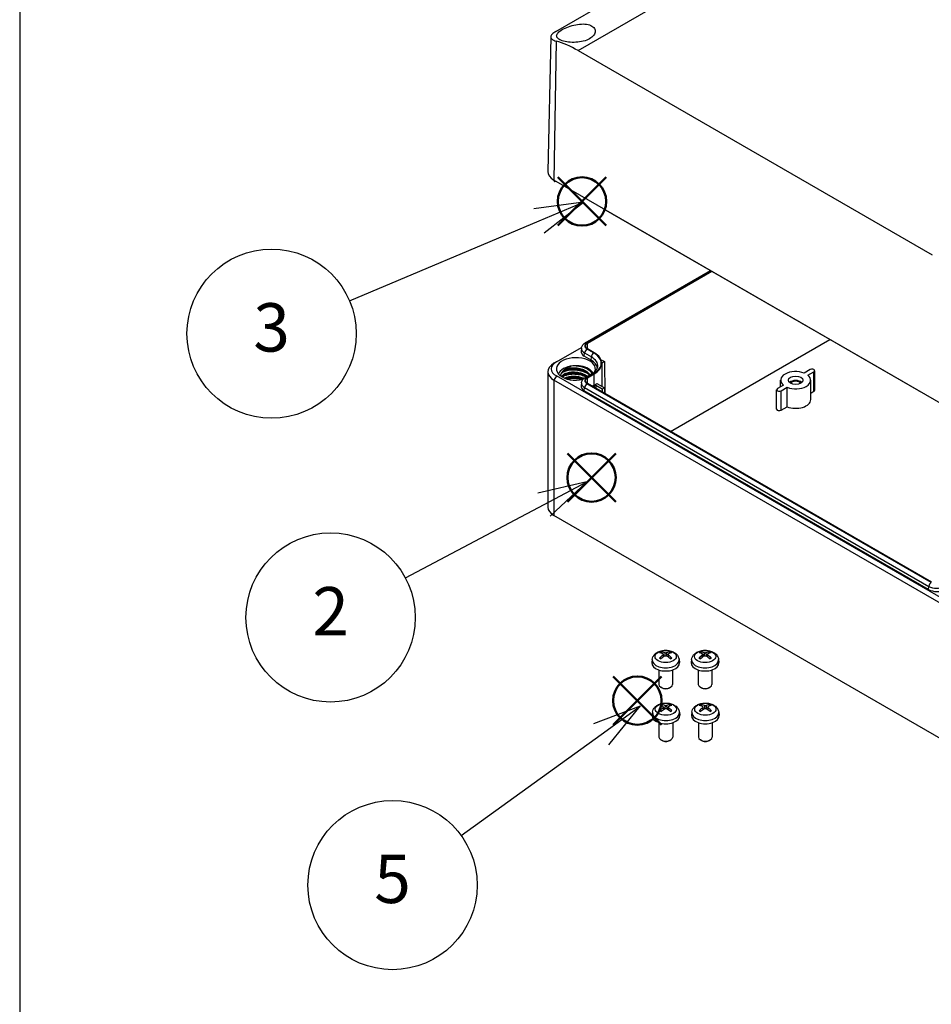
# Model space of a CAD drawing. Units: millimetres. Extents: x 0 to 3234, y 0 to 1120.
# Drawn here: x 0 to 264, y 655 to 940 of the extents above; entities that cross this region are included whole.
import ezdxf

# ---------------------------------------------------------------- set-up
doc = ezdxf.new("R2010")
doc.units = ezdxf.units.MM
doc.header["$LTSCALE"] = 3
doc.layers.add('AM_12', color=7, linetype='Continuous', lineweight=50, plot=False)
doc.layers.add('AM_5', color=3, linetype='Continuous', lineweight=25)
doc.layers.add('TK1', color=7, linetype='Continuous', lineweight=25)
doc.styles.add('ACISOTS', font='isocp.shx', dxfattribs={"height": 1, "bigfont": 'extfont.shx'})

# ---------------------------------------------------------------- blocks, each defined once
blk = doc.blocks.new('TK-A3')
blk.add_lwpolyline([(0, 0), (403, 0), (403, 280), (0, 280)], close=True)
blk = doc.blocks.new('*S79')
at = {"layer": 'AM_12', "color": 4}
for p, q in [((158.6, 800.45), (172.6, 814.45)), ((158.6, 814.45), (172.6, 800.45))]:
    blk.add_line(p, q, dxfattribs=at)
blk.add_circle((165.6, 807.45), 7, dxfattribs=at)
blk = doc.blocks.new('*S80')
at = {"layer": 'AM_12', "color": 4}
for p, q in [((155.83, 880.44), (169.83, 894.44)), ((155.83, 894.44), (169.83, 880.44))]:
    blk.add_line(p, q, dxfattribs=at)
blk.add_circle((162.83, 887.44), 7, dxfattribs=at)
blk = doc.blocks.new('*S82')
at = {"layer": 'AM_12', "color": 4}
for p, q in [((171.85, 735.85), (185.85, 749.85)), ((171.85, 749.85), (185.85, 735.85))]:
    blk.add_line(p, q, dxfattribs=at)
blk.add_circle((178.85, 742.85), 7, dxfattribs=at)
blk = doc.blocks.new('*S85')
at = {"layer": 'AM_5', "color": 3, "linetype": 'Continuous'}
for p, q in [((163.28, 887.24), (148.92, 885.26)), ((150.38, 881.8), (163.28, 887.24)), ((151.84, 878.34), (163.28, 887.24))]:
    blk.add_line(p, q, dxfattribs=at)
at = {"layer": 'AM_5', "color": 3}
blk.add_line((95.51, 858.66), (150.38, 881.8), dxfattribs=at)
blk.add_circle((72.94, 849.14), 24.5, dxfattribs=at)
at = {"layer": 'AM_5', "color": 7, "insert": (72.94, 849.14), "char_height": 14, "attachment_point": 5, "style": 'ACISOTS'}
blk.add_mtext('3', dxfattribs=at)
blk = doc.blocks.new('*S86')
at = {"layer": 'AM_5', "color": 3, "linetype": 'Continuous'}
for p, q in [((164.2, 806.18), (150.07, 802.95)), ((151.83, 799.63), (164.2, 806.18)), ((153.58, 796.32), (164.2, 806.18))]:
    blk.add_line(p, q, dxfattribs=at)
at = {"layer": 'AM_5', "color": 3}
blk.add_line((111.69, 778.39), (151.83, 799.63), dxfattribs=at)
blk.add_circle((90.03, 766.93), 24.5, dxfattribs=at)
at = {"layer": 'AM_5', "color": 7, "insert": (90.03, 766.93), "char_height": 14, "attachment_point": 5, "style": 'ACISOTS'}
blk.add_mtext('2', dxfattribs=at)
blk = doc.blocks.new('*S87')
at = {"layer": 'AM_5', "color": 3, "linetype": 'Continuous'}
for p, q in [((179.71, 741.25), (166.17, 736.09)), ((168.37, 733.05), (179.71, 741.25)), ((170.56, 730.01), (179.71, 741.25))]:
    blk.add_line(p, q, dxfattribs=at)
at = {"layer": 'AM_5', "color": 3}
blk.add_line((127.83, 703.75), (168.37, 733.05), dxfattribs=at)
blk.add_circle((107.97, 689.4), 24.5, dxfattribs=at)
at = {"layer": 'AM_5', "color": 7, "insert": (107.97, 689.4), "char_height": 14, "attachment_point": 5, "style": 'ACISOTS'}
blk.add_mtext('5', dxfattribs=at)

msp = doc.modelspace()

# ---------------------------------------------------------------- linework, layer by layer
at = {"layer": 'TK1'}
for p, q in [((155.283, 936.711), (270.542, 1003.255)), ((161.682, 931.136), (284.191, 1001.866)), ((153.777, 935.105), (152.944, 896.121)), ((155.304, 933.894), (154.701, 893.629)), ((161.682, 931.136), (264.212, 871.94)), ((269.959, 827.084), (154.701, 893.629)), ((154.868, 893.532), (154.869, 893.15)), ((155.354, 893.252), (154.869, 893.15)), ((260.388, 832.581), (169.171, 885.245)), ((163.776, 846.509), (200.02, 867.434)), ((164.276, 846.459), (200.313, 867.265)), ((164.376, 846.401), (200.413, 867.208)), ((188.418, 820.831), (234.579, 847.482)), ((155.408, 840.965), (162.693, 845.171)), ((162.654, 844.945), (162.559, 844.061)), ((166.256, 843.553), (164.276, 844.697)), ((164.388, 844.747), (164.376, 846.401)), ((166.356, 843.611), (164.376, 844.754)), ((163.504, 842.618), (163.572, 843.545)), ((165.484, 841.475), (163.504, 842.618)), ((163.572, 843.545), (165.552, 842.401)), ((165.484, 841.475), (165.552, 842.401)), ((168.414, 841.37), (168.631, 841.495)), ((168.631, 841.495), (169.338, 841.087)), ((155.408, 840.965), (154.701, 840.556)), ((169.338, 841.087), (168.546, 840.63)), ((168.547, 840.583), (168.619, 833.909)), ((169.338, 841.087), (169.479, 831.765)), ((228.947, 838.719), (227.204, 837.713)), ((152.944, 838.107), (152.944, 798.915)), ((155.408, 836.882), (154.701, 835.657)), ((269.959, 769.113), (154.701, 835.657)), ((154.701, 835.657), (154.701, 796.466)), ((270.666, 770.338), (155.408, 836.882)), ((163.776, 836.466), (165.756, 837.609)), ((164.276, 836.416), (166.256, 837.559)), ((164.376, 836.359), (166.356, 837.502)), ((164.388, 834.704), (164.376, 836.359)), ((166.381, 834.221), (166.356, 837.502)), ((220.354, 833.758), (220.354, 835.657)), ((228.265, 837.1), (230.008, 838.107)), ((229.054, 830.024), (229.054, 835.657)), ((230.008, 832.473), (230.008, 838.107)), ((230.227, 832.779), (230.227, 838.413)), ((162.654, 834.902), (162.559, 834.018)), ((163.504, 832.575), (163.572, 833.502)), ((163.572, 833.502), (263.274, 775.939)), ((263.978, 777.091), (164.276, 834.654)), ((264.078, 777.148), (164.376, 834.711)), ((166.381, 834.221), (165.802, 833.888)), ((166.863, 834.106), (166.144, 833.691)), ((166.863, 834.106), (166.857, 833.279)), ((168.631, 833.085), (166.863, 834.106)), ((167.161, 834.751), (169.338, 833.494)), ((169.338, 833.494), (168.631, 833.085)), ((168.631, 833.085), (168.631, 832.255)), ((169.338, 833.494), (169.363, 831.832)), ((219.182, 827.268), (219.182, 832.902)), ((221.144, 834.214), (219.401, 833.208)), ((220.462, 832.596), (222.205, 833.602)), ((222.205, 827.968), (222.205, 833.602)), ((263.206, 775.012), (163.504, 832.575)), ((220.462, 826.962), (220.462, 832.596)), ((229.054, 831.923), (230.008, 832.473)), ((220.462, 826.962), (222.205, 827.968)), ((269.959, 729.921), (154.701, 796.466)), ((263.206, 775.012), (263.274, 775.939)), ((185.899, 756.539), (185.808, 756.851)), ((186.289, 756.099), (186.339, 755.444)), ((186.372, 756.25), (186.45, 755.525)), ((186.837, 756.673), (186.773, 755.742)), ((187.282, 756.673), (187.346, 755.742)), ((187.747, 756.25), (187.669, 755.525)), ((187.831, 756.099), (187.781, 755.444)), ((188.312, 756.851), (188.22, 756.539)), ((197.313, 756.539), (197.221, 756.851)), ((197.702, 756.099), (197.752, 755.444)), ((197.786, 756.25), (197.864, 755.525)), ((198.251, 756.673), (198.187, 755.742)), ((198.696, 756.673), (198.76, 755.742)), ((199.161, 756.25), (199.083, 755.525)), ((199.245, 756.099), (199.195, 755.444)), ((199.725, 756.851), (199.634, 756.539)), ((183.16, 754.741), (183.068, 753.88)), ((190.96, 754.741), (191.052, 753.88)), ((194.574, 754.741), (194.481, 753.88)), ((202.373, 754.741), (202.466, 753.88)), ((185.06, 751.737), (185.06, 747.556)), ((189.06, 751.737), (189.06, 747.556)), ((196.473, 751.737), (196.473, 747.556)), ((200.473, 751.737), (200.473, 747.556)), ((185.949, 746.564), (185.645, 746.739)), ((188.171, 746.564), (188.474, 746.739)), ((197.363, 746.564), (197.059, 746.739)), ((199.584, 746.564), (199.888, 746.739)), ((185.959, 741.26), (185.867, 741.572)), ((188.371, 741.572), (188.28, 741.26)), ((197.384, 741.26), (197.292, 741.572)), ((199.796, 741.572), (199.705, 741.26)), ((183.219, 739.462), (183.127, 738.601)), ((186.348, 740.82), (186.398, 740.165)), ((186.432, 740.971), (186.51, 740.245)), ((186.897, 741.394), (186.833, 740.463)), ((187.342, 741.394), (187.406, 740.463)), ((187.807, 740.971), (187.729, 740.245)), ((187.891, 740.82), (187.841, 740.165)), ((191.019, 739.462), (191.112, 738.601)), ((194.644, 739.462), (194.552, 738.601)), ((197.773, 740.82), (197.823, 740.165)), ((197.857, 740.971), (197.935, 740.245)), ((198.322, 741.394), (198.258, 740.463)), ((198.767, 741.394), (198.831, 740.463)), ((199.232, 740.971), (199.154, 740.245)), ((199.316, 740.82), (199.266, 740.165)), ((202.444, 739.462), (202.537, 738.601)), ((185.119, 736.458), (185.119, 732.277)), ((189.119, 736.458), (189.119, 732.277)), ((196.544, 736.458), (196.544, 732.277)), ((200.544, 736.458), (200.544, 732.277)), ((186.009, 731.285), (185.705, 731.46)), ((188.23, 731.285), (188.534, 731.46)), ((197.433, 731.285), (197.13, 731.46)), ((199.655, 731.285), (199.959, 731.46))]:
    msp.add_line(p, q, dxfattribs=at)
for centre, major_axis, ratio, start_param, end_param in [((161.225, 900.662), (18.006, -32.326), 0.5873369, 2.3652311, 2.6109393), ((158.944, 896.078), (-6, 0), 0.5773503, 6.2708424, 7.0685835), ((161.065, 894.445), (-6.59, 0), 0.5773503, 0.2017158, 0.3474767), ((169.146, 886.863), (1.027, -1.717), 0.5667952, 5.2982812, 5.4890489), ((165.802, 844.832), (-3.155, 0), 0.5773503, 6.221282, 7.0685835), ((164.276, 843.88), (-0.5, -0.866), 0.5773503, 3.9269908, 5.4105207), ((165.802, 845.578), (-2.017, 0), 0.5773503, 5.4977871, 7.0685835), ((165.802, 845.578), (-2.159, 0), 0.5773503, 5.4977871, 7.0685835), ((164.276, 845.643), (-0.5, 0.866), 0.5773503, 5.4977871, 6.2831853), ((161.065, 838.923), (-5.65, 0), 0.5773503, 2.9149508, 8.2163807), ((165.802, 843.945), (-3.25, 0), 0.5773503, 6.221282, 7.0685835), ((161.065, 838.923), (6.25, 0), 0.5773503, 0.0716128, 0.7853982), ((166.256, 842.737), (-0.5, -0.866), 0.5773503, 3.9269908, 5.4105207), ((161.065, 839.811), (6.345, 0), 0.5773503, 6.221282, 7.0685835), ((161.065, 840.556), (7.341, 0), 0.5773503, 5.4977871, 7.0685835), ((161.065, 840.556), (7.483, 0), 0.5773503, 5.4977871, 7.0685835), ((158.944, 838.107), (-6, 0), 0.5773503, 5.4977871, 7.0685835), ((158.944, 838.923), (-5, 0), 0.5773503, 5.4977871, 7.0685835), ((161.065, 836.882), (-5.15, 0), 0.5773503, 4.8920155, 6.0869592), ((161.065, 836.882), (5.15, 0), 0.5773503, 0.7859075, 1.7503675), ((161.065, 836.882), (5.15, 0), 0.5773503, 0.2966927, 0.7859075), ((229.477, 838.413), (0.75, 0), 0.5773503, 5.4977871, 8.6393798), ((165.802, 835.535), (-2.159, 0), 0.5773503, 5.4977871, 7.0685835), ((165.802, 835.535), (-2.017, 0), 0.5773503, 5.4977871, 7.0685835), ((164.276, 835.6), (-0.5, 0.866), 0.5773503, 5.4977871, 6.2831853), ((166.256, 836.743), (-0.5, 0.866), 0.5773503, 5.4977871, 6.2831853), ((224.704, 835.657), (-4.35, 0), 0.5773503, 4.1002705, 6.8953038), ((224.704, 835.657), (4.35, 0), 0.5773503, 4.1002705, 6.8953038), ((165.802, 833.902), (-3.25, 0), 0.5773503, 6.221282, 7.0685835), ((165.802, 834.79), (-3.155, 0), 0.5773503, 6.221282, 7.0685835), ((164.276, 833.837), (0.5, 0.866), 0.5773503, 0.7853982, 2.268928), ((161.065, 837.29), (-7.517, 0), 0.5773503, 2.3561945, 2.5165088), ((219.932, 832.902), (-0.75, 0), 0.5773503, 5.4977871, 8.6393798), ((224.704, 834.351), (-2.1, 0), 0.5773503, 3.710543, 5.714235), ((224.704, 834.351), (-1.7, 0), 0.5773503, 3.6285491, 5.7962288), ((224.704, 830.024), (4.35, 0), 0.5773503, 4.1002705, 6.2831853), ((229.477, 832.779), (0.75, 0), 0.5773503, 5.4977871, 6.2831853), ((260.363, 834.199), (1.027, -1.717), 0.5667952, 5.4890489, 5.6798166), ((219.932, 827.268), (-0.75, 0), 0.5773503, 0, 2.3561945), ((158.944, 798.915), (-6, 0), 0.5773503, 0, 0.7853982), ((263.978, 776.274), (-0.5, -0.866), 0.5773503, 3.9269908, 5.4105207), ((265.505, 777.227), (3.155, 0), 0.5773503, 3.9269908, 5.4977871), ((265.505, 776.339), (-3.25, 0), 0.5773503, 0.7853982, 2.3561945), ((187.06, 755.947), (-2.227, 0), 0.5773503, 5.3714845, 5.6240898), ((187.164, 751.025), (3.413, -5.53), 0.4946241, 2.4477608, 2.6867451), ((187.164, 750.917), (-2.541, -5.981), 0.5952629, 3.9628231, 4.2018074), ((187.06, 755.897), (2.073, 0), 0.5773503, 2.2191701, 2.4253628), ((186.966, 750.911), (-3.057, 5.734), 0.654173, 5.6260122, 5.8649965), ((187.154, 750.911), (-3.057, -5.734), 0.654173, 3.5597815, 3.7987657), ((186.956, 751.025), (3.413, 5.53), 0.4946241, 0.4548476, 0.6938319), ((186.956, 750.917), (-2.541, 5.981), 0.5952629, 5.2229706, 5.4619549), ((187.06, 755.897), (2.073, 0), 0.5773503, 0.7162298, 0.9224226), ((187.06, 755.947), (-2.227, 0), 0.5773503, 3.8006881, 4.0532935), ((198.473, 755.947), (-2.227, 0), 0.5773503, 5.3714845, 5.6240898), ((198.577, 751.025), (3.413, -5.53), 0.4946241, 2.4477608, 2.6867451), ((198.577, 750.917), (-2.541, -5.981), 0.5952629, 3.9628231, 4.2018074), ((198.473, 755.897), (2.073, 0), 0.5773503, 2.2191701, 2.4253628), ((198.38, 750.911), (-3.057, 5.734), 0.654173, 5.6260122, 5.8649965), ((198.567, 750.911), (-3.057, -5.734), 0.654173, 3.5597815, 3.7987657), ((198.37, 751.025), (3.413, 5.53), 0.4946241, 0.4548476, 0.6938319), ((198.37, 750.917), (-2.541, 5.981), 0.5952629, 5.2229706, 5.4619549), ((198.473, 755.897), (2.073, 0), 0.5773503, 0.7162298, 0.9224226), ((198.473, 755.947), (-2.227, 0), 0.5773503, 3.8006881, 4.0532935), ((187.06, 753.737), (4, 0), 0.5773503, 3.0796893, 6.3450887), ((187.06, 754.602), (-3.907, 0), 0.5773503, 6.221282, 9.4866813), ((187.06, 755.947), (2.227, 0), 0.5773503, 3.8006881, 4.0532935), ((186.966, 751.031), (3.887, 5.208), 0.5535342, 0.9593188, 1.1983031), ((187.154, 751.031), (3.887, -5.208), 0.5535342, 1.9432896, 2.1822739), ((187.06, 755.947), (2.227, 0), 0.5773503, 5.3714845, 5.6240898), ((198.473, 753.737), (4, 0), 0.5773503, 3.0796893, 6.3450887), ((198.473, 754.602), (-3.907, 0), 0.5773503, 6.221282, 9.4866813), ((198.473, 755.947), (2.227, 0), 0.5773503, 3.8006881, 4.0532935), ((198.38, 751.031), (3.887, 5.208), 0.5535342, 0.9593188, 1.1983031), ((198.567, 751.031), (3.887, -5.208), 0.5535342, 1.9432896, 2.1822739), ((198.473, 755.947), (2.227, 0), 0.5773503, 5.3714845, 5.6240898), ((187.06, 747.556), (2, 0), 0.5773503, 3.1415927, 6.2831853), ((198.473, 747.556), (2, 0), 0.5773503, 3.1415927, 6.2831853), ((187.06, 747.205), (1.571, 0), 0.5773503, 3.926758, 5.4980199), ((198.473, 747.205), (1.571, 0), 0.5773503, 3.926758, 5.4980199), ((187.119, 740.668), (-2.227, 0), 0.5773503, 5.3714845, 5.6240898), ((187.119, 740.618), (2.073, 0), 0.5773503, 2.2191701, 2.4253628), ((187.026, 735.632), (-3.057, 5.734), 0.654173, 5.6260122, 5.8649965), ((187.213, 735.632), (-3.057, -5.734), 0.654173, 3.5597815, 3.7987657), ((187.119, 740.618), (2.073, 0), 0.5773503, 0.7162298, 0.9224226), ((187.119, 740.668), (-2.227, 0), 0.5773503, 3.8006881, 4.0532935), ((198.544, 740.668), (-2.227, 0), 0.5773503, 5.3714845, 5.6240898), ((198.544, 740.618), (2.073, 0), 0.5773503, 2.2191701, 2.4253628), ((198.451, 735.632), (-3.057, 5.734), 0.654173, 5.6260122, 5.8649965), ((198.638, 735.632), (-3.057, -5.734), 0.654173, 3.5597815, 3.7987657), ((198.544, 740.618), (2.073, 0), 0.5773503, 0.7162298, 0.9224226), ((198.544, 740.668), (-2.227, 0), 0.5773503, 3.8006881, 4.0532935), ((187.119, 739.322), (-3.907, 0), 0.5773503, 6.221282, 9.4866813), ((187.223, 735.746), (3.413, -5.53), 0.4946241, 2.4477608, 2.6867451), ((187.223, 735.638), (-2.541, -5.981), 0.5952629, 3.9628231, 4.2018074), ((187.119, 740.668), (2.227, 0), 0.5773503, 3.8006881, 4.0532935), ((187.026, 735.752), (3.887, 5.208), 0.5535342, 0.9593188, 1.1983031), ((187.213, 735.752), (3.887, -5.208), 0.5535342, 1.9432896, 2.1822739), ((187.016, 735.746), (3.413, 5.53), 0.4946241, 0.4548476, 0.6938319), ((187.016, 735.638), (-2.541, 5.981), 0.5952629, 5.2229706, 5.4619549), ((187.119, 740.668), (2.227, 0), 0.5773503, 5.3714845, 5.6240898), ((198.544, 739.322), (-3.907, 0), 0.5773503, 6.221282, 9.4866813), ((198.648, 735.746), (3.413, -5.53), 0.4946241, 2.4477608, 2.6867451), ((198.648, 735.638), (-2.541, -5.981), 0.5952629, 3.9628231, 4.2018074), ((198.544, 740.668), (2.227, 0), 0.5773503, 3.8006881, 4.0532935), ((198.451, 735.752), (3.887, 5.208), 0.5535342, 0.9593188, 1.1983031), ((198.638, 735.752), (3.887, -5.208), 0.5535342, 1.9432896, 2.1822739), ((198.441, 735.746), (3.413, 5.53), 0.4946241, 0.4548476, 0.6938319), ((198.441, 735.638), (-2.541, 5.981), 0.5952629, 5.2229706, 5.4619549), ((198.544, 740.668), (2.227, 0), 0.5773503, 5.3714845, 5.6240898), ((187.119, 738.458), (4, 0), 0.5773503, 3.0796893, 6.3450887), ((198.544, 738.458), (4, 0), 0.5773503, 3.0796893, 6.3450887), ((187.119, 732.277), (2, 0), 0.5773503, 3.1415927, 6.2831853), ((187.119, 731.926), (1.571, 0), 0.5773503, 3.926758, 5.4980199), ((198.544, 732.277), (2, 0), 0.5773503, 3.1415927, 6.2831853), ((198.544, 731.926), (1.571, 0), 0.5773503, 3.926758, 5.4980199)]:
    msp.add_ellipse(centre, major_axis=major_axis, ratio=ratio, start_param=start_param, end_param=end_param, dxfattribs=at)
for centre, major_axis in [((224.704, 835.657), (2.1, 0)), ((187.06, 755.639), (3.069, 0)), ((198.473, 755.639), (3.069, 0)), ((187.119, 740.36), (3.069, 0)), ((198.544, 740.36), (3.069, 0))]:
    msp.add_ellipse(centre, major_axis=major_axis, ratio=0.5773503, dxfattribs=at)
for points, knots in [([(157.12, 937.23), (157.616, 937.517), (158.243, 937.808), (159.605, 938.303), (160.34, 938.505), (161.734, 938.773), (162.488, 938.852), (163.878, 938.831), (164.515, 938.729), (165.513, 938.393), (165.945, 938.14), (166.521, 937.508), (166.664, 937.132), (166.663, 936.396), (166.523, 935.988), (165.952, 935.222), (165.521, 934.864), (165.024, 934.577)], [-1.7061996, -1.7061996, -1.7061996, -1.7061996, -1.4954826, -1.4954826, -1.2847655, -1.2847655, -1.0664419, -1.0664419, -0.8481183, -0.8481183, -0.6348858, -0.6348858, -0.4216534, -0.4216534, -0.2108267, -0.2108267, 0, 0, 0, 0]), ([(155.283, 936.711), (154.823, 936.445), (154.428, 936.155), (153.907, 935.599), (153.781, 935.332), (153.774, 934.858), (153.903, 934.621), (154.434, 934.206), (154.836, 934.027), (155.304, 933.894)], [0, 0, 0, 0, 0.19524443, 0.19524443, 0.39048887, 0.39048887, 0.59440789, 0.59440789, 0.79832691, 0.79832691, 0.79832691, 0.79832691]), ([(165.024, 934.577), (164.527, 934.29), (163.898, 934.036), (162.52, 933.677), (161.771, 933.571), (160.361, 933.493), (159.607, 933.517), (158.227, 933.683), (157.601, 933.825), (156.607, 934.163), (156.176, 934.384), (155.61, 934.881), (155.474, 935.159), (155.487, 935.704), (155.628, 936.007), (156.195, 936.626), (156.623, 936.943), (157.12, 937.23)], [-3.4123993, -3.4123993, -3.4123993, -3.4123993, -3.2015726, -3.2015726, -2.9907459, -2.9907459, -2.7775135, -2.7775135, -2.564281, -2.564281, -2.3459574, -2.3459574, -2.1276338, -2.1276338, -1.9169167, -1.9169167, -1.7061996, -1.7061996, -1.7061996, -1.7061996]), ([(162.654, 844.945), (162.669, 845.088), (162.702, 845.227), (162.797, 845.489), (162.859, 845.613), (163.003, 845.84), (163.085, 845.943), (163.263, 846.133), (163.359, 846.219), (163.56, 846.375), (163.666, 846.445), (163.776, 846.509)], [2.41809785, 2.41809785, 2.41809785, 2.41809785, 2.56279681, 2.56279681, 2.70749577, 2.70749577, 2.85219473, 2.85219473, 2.99689369, 2.99689369, 3.14159265, 3.14159265, 3.14159265, 3.14159265]), ([(164.971, 837.156), (164.812, 837.347), (164.619, 837.53), (164.088, 837.938), (163.714, 838.153), (162.901, 838.501), (162.455, 838.64), (161.53, 838.834), (161.04, 838.889), (160.093, 838.91), (159.624, 838.877), (158.762, 838.733), (158.358, 838.619), (157.666, 838.335), (157.37, 838.159), (156.919, 837.775), (156.762, 837.563), (156.682, 837.355)], [6.0117418, 6.0117418, 6.0117418, 6.0117418, 6.1122137, 6.1122137, 6.2548746, 6.2548746, 6.3959078, 6.3959078, 6.5401821, 6.5401821, 6.683212, 6.683212, 6.8265543, 6.8265543, 6.9699454, 6.9699454, 7.1178378, 7.1178378, 7.1178378, 7.1178378]), ([(164.707, 837.386), (164.421, 837.581), (164.102, 837.756), (163.606, 837.975), (163.451, 838.037), (163.006, 838.197), (162.709, 838.286), (162.078, 838.434), (161.744, 838.492), (161.137, 838.562), (160.865, 838.58), (160.319, 838.592), (160.046, 838.585), (159.619, 838.554), (159.462, 838.538), (159.053, 838.485), (158.806, 838.442), (158.248, 838.313), (157.946, 838.219), (157.471, 838.026), (157.286, 837.936), (157.031, 837.79), (156.951, 837.74), (156.875, 837.688)], [0.00015789, 0.00015789, 0.00015789, 0.00015789, 0.1219807, 0.1219807, 0.17536313, 0.17536313, 0.27062946, 0.27062946, 0.37221734, 0.37221734, 0.45401535, 0.45401535, 0.53734256, 0.53734256, 0.58692679, 0.58692679, 0.66840639, 0.66840639, 0.77931619, 0.77931619, 0.85899135, 0.85899135, 0.89857355, 0.89857355, 0.89857355, 0.89857355]), ([(160.145, 839.808), (159.5, 839.677), (158.988, 839.487), (158.145, 839.078), (157.766, 838.81), (157.487, 838.504)], [-0.32989124, -0.32989124, -0.32989124, -0.32989124, -0.17948151, -0.17948151, -0.00005305, -0.00005305, -0.00005305, -0.00005305]), ([(165.146, 837.257), (165.123, 837.288), (165.099, 837.319), (165.075, 837.35), (164.872, 837.606), (164.615, 837.844), (164.314, 838.058), (164.296, 838.071), (164.278, 838.084), (164.259, 838.097), (163.972, 838.295), (163.646, 838.471), (163.294, 838.62), (162.988, 838.749), (162.663, 838.858), (162.326, 838.944), (162.25, 838.963), (162.173, 838.982), (162.095, 838.999), (161.677, 839.092), (161.244, 839.151), (160.815, 839.174), (160.57, 839.187), (160.327, 839.189), (160.088, 839.179), (159.907, 839.172), (159.729, 839.159), (159.555, 839.139), (159.149, 839.094), (158.764, 839.015), (158.415, 838.907), (158.301, 838.872), (158.191, 838.834), (158.086, 838.793), (157.866, 838.708), (157.666, 838.612), (157.487, 838.505)], [0.86813401, 0.86813401, 0.86813401, 0.86813401, 0.87037037, 0.87037037, 0.87037037, 0.88888889, 0.88888889, 0.88888889, 0.89000007, 0.89000007, 0.89000007, 0.90740741, 0.90740741, 0.90740741, 0.92249974, 0.92249974, 0.92249974, 0.92592593, 0.92592593, 0.92592593, 0.94444444, 0.94444444, 0.94444444, 0.95499996, 0.95499996, 0.95499996, 0.96296296, 0.96296296, 0.96296296, 0.98148148, 0.98148148, 0.98148148, 0.98750046, 0.98750046, 0.98750046, 0.99999596, 0.99999596, 0.99999596, 0.99999596]), ([(165.552, 837.859), (165.494, 837.928), (165.432, 837.996), (165.093, 838.339), (164.762, 838.591), (164.131, 838.961), (163.861, 839.093), (163.161, 839.38), (162.717, 839.515), (161.919, 839.686), (161.576, 839.739), (160.867, 839.806), (160.503, 839.818), (160.145, 839.808)], [1.48628758, 1.48628758, 1.48628758, 1.48628758, 1.52231256, 1.52231256, 1.67176483, 1.67176483, 1.77057005, 1.77057005, 1.91343529, 1.91343529, 2.01755334, 2.01755334, 2.12714337, 2.12714337, 2.12714337, 2.12714337]), ([(165.629, 837.535), (165.609, 837.696), (165.562, 837.859), (165.33, 838.368), (165.059, 838.694), (164.7, 838.984)], [-0.27388237, -0.27388237, -0.27388237, -0.27388237, -0.18490409, -0.18490409, 0, 0, 0, 0]), ([(165.756, 837.609), (165.97, 837.732), (166.165, 837.863), (166.511, 838.131), (166.663, 838.269), (166.921, 838.544), (167.028, 838.682), (167.199, 838.952), (167.264, 839.084), (167.356, 839.339), (167.385, 839.463), (167.398, 839.584)], [0, 0, 0, 0, 0.14469896, 0.14469896, 0.28939792, 0.28939792, 0.43409688, 0.43409688, 0.57879585, 0.57879585, 0.72349481, 0.72349481, 0.72349481, 0.72349481]), ([(157.486, 838.505), (157.337, 838.341), (157.036, 838.056), (156.663, 837.358), (156.602, 837.127), (156.566, 836.95)], [-0.19458963, -0.19458963, -0.19458963, -0.19458963, -0.09572506, -0.09572506, -0.03189703, -0.03189703, -0.03189703, -0.03189703]), ([(164.358, 836.802), (164.308, 836.839), (164.257, 836.875), (164.204, 836.91), (163.894, 837.117), (163.542, 837.299), (163.161, 837.449), (163.127, 837.463), (163.093, 837.476), (163.058, 837.489), (162.707, 837.622), (162.334, 837.728), (161.951, 837.806), (161.53, 837.891), (161.098, 837.941), (160.67, 837.956), (160.292, 837.969), (159.918, 837.955), (159.56, 837.915), (159.513, 837.91), (159.467, 837.904), (159.421, 837.898), (159.021, 837.846), (158.644, 837.761), (158.303, 837.647), (157.962, 837.534), (157.658, 837.392), (157.403, 837.229), (157.23, 837.118), (157.079, 836.998), (156.954, 836.87), (156.916, 836.832), (156.88, 836.793), (156.847, 836.753)], [0.60070766, 0.60070766, 0.60070766, 0.60070766, 0.60465116, 0.60465116, 0.60465116, 0.62790698, 0.62790698, 0.62790698, 0.63000024, 0.63000024, 0.63000024, 0.65116279, 0.65116279, 0.65116279, 0.6744186, 0.6744186, 0.6744186, 0.69499968, 0.69499968, 0.69499968, 0.69767442, 0.69767442, 0.69767442, 0.72093023, 0.72093023, 0.72093023, 0.74418605, 0.74418605, 0.74418605, 0.75999941, 0.75999941, 0.75999941, 0.76480606, 0.76480606, 0.76480606, 0.76480606]), ([(164.125, 836.667), (164.014, 836.74), (163.897, 836.809), (163.416, 837.067), (163.009, 837.232), (162.128, 837.495), (161.638, 837.592), (160.678, 837.686), (160.197, 837.686), (159.298, 837.607), (158.868, 837.527), (158.084, 837.299), (157.726, 837.142), (157.286, 836.861), (157.149, 836.751), (157.035, 836.637)], [3.31555932, 3.31555932, 3.31555932, 3.31555932, 3.36155179, 3.36155179, 3.49813317, 3.49813317, 3.64469732, 3.64469732, 3.78780124, 3.78780124, 3.92882754, 3.92882754, 4.07652946, 4.07652946, 4.15989194, 4.15989194, 4.15989194, 4.15989194]), ([(163.976, 836.581), (163.788, 836.673), (163.591, 836.757), (162.904, 837.016), (162.386, 837.153), (161.483, 837.303), (161.109, 837.34), (160.457, 837.366), (160.179, 837.364), (159.301, 837.315), (158.726, 837.218), (157.927, 836.983), (157.665, 836.885), (157.31, 836.718), (157.2, 836.661), (157.097, 836.601)], [0.09556779, 0.09556779, 0.09556779, 0.09556779, 0.16437129, 0.16437129, 0.32741834, 0.32741834, 0.43973266, 0.43973266, 0.52416978, 0.52416978, 0.71135946, 0.71135946, 0.81334711, 0.81334711, 0.8623885, 0.8623885, 0.8623885, 0.8623885]), ([(163.336, 836.152), (163.259, 836.186), (163.18, 836.218), (163.1, 836.249), (162.716, 836.396), (162.304, 836.513), (161.881, 836.594), (161.562, 836.655), (161.236, 836.697), (160.912, 836.718), (160.806, 836.725), (160.701, 836.73), (160.597, 836.733), (160.169, 836.744), (159.748, 836.721), (159.35, 836.664), (159.147, 836.635), (158.95, 836.597), (158.76, 836.552), (158.579, 836.509), (158.405, 836.458), (158.24, 836.4), (158.102, 836.352), (157.97, 836.3), (157.846, 836.243)], [0.496146649, 0.496146649, 0.496146649, 0.496146649, 0.5, 0.5, 0.5, 0.518518519, 0.518518519, 0.518518519, 0.532499699, 0.532499699, 0.532499699, 0.537037037, 0.537037037, 0.537037037, 0.555555556, 0.555555556, 0.555555556, 0.565000104, 0.565000104, 0.565000104, 0.574074074, 0.574074074, 0.574074074, 0.58166329, 0.58166329, 0.58166329, 0.58166329]), ([(163.132, 835.949), (162.969, 836.014), (162.8, 836.072), (162.187, 836.259), (161.714, 836.355), (160.769, 836.457), (160.287, 836.465), (159.369, 836.398), (158.923, 836.319), (158.422, 836.175), (158.318, 836.142), (158.217, 836.106)], [3.44075768, 3.44075768, 3.44075768, 3.44075768, 3.49616995, 3.49616995, 3.63821165, 3.63821165, 3.78126597, 3.78126597, 3.92609414, 3.92609414, 3.96528879, 3.96528879, 3.96528879, 3.96528879]), ([(162.769, 835.813), (162.662, 835.844), (162.554, 835.872), (162.158, 835.968), (161.865, 836.022), (161.107, 836.123), (160.64, 836.147), (159.973, 836.13), (159.768, 836.117), (159.263, 836.068), (158.969, 836.024), (158.688, 835.964)], [0.23207497, 0.23207497, 0.23207497, 0.23207497, 0.26627491, 0.26627491, 0.35588568, 0.35588568, 0.49600753, 0.49600753, 0.55954336, 0.55954336, 0.65511211, 0.65511211, 0.65511211, 0.65511211]), ([(162.654, 834.902), (162.669, 835.045), (162.702, 835.184), (162.797, 835.447), (162.859, 835.57), (163.003, 835.797), (163.085, 835.901), (163.263, 836.09), (163.359, 836.176), (163.56, 836.332), (163.666, 836.402), (163.776, 836.466)], [2.41809785, 2.41809785, 2.41809785, 2.41809785, 2.56279681, 2.56279681, 2.70749577, 2.70749577, 2.85219473, 2.85219473, 2.99689369, 2.99689369, 3.14159265, 3.14159265, 3.14159265, 3.14159265]), ([(183.16, 754.741), (183.19, 755.019), (183.269, 755.287), (183.51, 755.795), (183.679, 756.029), (184.105, 756.48), (184.374, 756.677), (185.013, 757.037), (185.392, 757.178), (186.195, 757.373), (186.62, 757.422), (187.467, 757.425), (187.887, 757.379), (188.707, 757.187), (189.106, 757.04), (189.834, 756.625), (190.17, 756.361), (190.645, 755.741), (190.811, 755.426), (190.928, 754.965), (190.948, 754.854), (190.96, 754.741)], [3.9888942, 3.9888942, 3.9888942, 3.9888942, 4.193854, 4.193854, 4.4264439, 4.4264439, 4.7238013, 4.7238013, 5.0990613, 5.0990613, 5.4934861, 5.4934861, 5.8833225, 5.8833225, 6.2775903, 6.2775903, 6.6518962, 6.6518962, 6.9235585, 6.9235585, 7.0066801, 7.0066801, 7.0066801, 7.0066801]), ([(185.696, 756.964), (185.706, 756.962), (185.718, 756.958), (185.74, 756.947), (185.754, 756.937), (185.774, 756.916), (185.785, 756.901), (185.799, 756.876), (185.804, 756.863), (185.808, 756.851)], [0.014560073, 0.014560073, 0.014560073, 0.014560073, 0.018722682, 0.018722682, 0.023429831, 0.023429831, 0.028069056, 0.028069056, 0.031810233, 0.031810233, 0.031810233, 0.031810233]), ([(186.289, 756.356), (186.316, 756.342), (186.339, 756.322), (186.369, 756.278), (186.375, 756.253), (186.371, 756.204), (186.36, 756.178), (186.327, 756.133), (186.309, 756.115), (186.289, 756.099)], [0, 0, 0, 0, 0.012503907, 0.012503907, 0.025007813, 0.025007813, 0.037527799, 0.037527799, 0.046676639, 0.046676639, 0.046676639, 0.046676639]), ([(187.282, 756.673), (187.251, 756.661), (187.213, 756.65), (187.129, 756.637), (187.085, 756.634), (187.001, 756.636), (186.957, 756.641), (186.888, 756.655), (186.861, 756.664), (186.837, 756.673)], [0, 0, 0, 0, 0.012499779, 0.012499779, 0.024999557, 0.024999557, 0.037523671, 0.037523671, 0.046676606, 0.046676606, 0.046676606, 0.046676606]), ([(186.837, 755.782), (186.868, 755.802), (186.907, 755.818), (186.99, 755.839), (187.035, 755.843), (187.118, 755.84), (187.162, 755.833), (187.232, 755.81), (187.259, 755.797), (187.282, 755.782)], [0, 0, 0, 0, 0.012499779, 0.012499779, 0.024999557, 0.024999557, 0.037523671, 0.037523671, 0.046676606, 0.046676606, 0.046676606, 0.046676606]), ([(187.831, 756.099), (187.804, 756.121), (187.78, 756.146), (187.751, 756.198), (187.745, 756.224), (187.749, 756.272), (187.76, 756.296), (187.792, 756.332), (187.81, 756.345), (187.831, 756.356)], [0, 0, 0, 0, 0.012503907, 0.012503907, 0.025007813, 0.025007813, 0.037527799, 0.037527799, 0.046676639, 0.046676639, 0.046676639, 0.046676639]), ([(188.312, 756.851), (188.315, 756.863), (188.321, 756.876), (188.334, 756.901), (188.345, 756.916), (188.366, 756.937), (188.38, 756.947), (188.401, 756.958), (188.414, 756.962), (188.424, 756.964)], [0.0427285, 0.0427285, 0.0427285, 0.0427285, 0.046469677, 0.046469677, 0.051108902, 0.051108902, 0.055816051, 0.055816051, 0.05997866, 0.05997866, 0.05997866, 0.05997866]), ([(194.574, 754.741), (194.603, 755.019), (194.683, 755.287), (194.924, 755.795), (195.093, 756.029), (195.519, 756.48), (195.788, 756.677), (196.426, 757.037), (196.806, 757.178), (197.609, 757.373), (198.034, 757.422), (198.88, 757.425), (199.301, 757.379), (200.121, 757.187), (200.52, 757.04), (201.248, 756.625), (201.583, 756.361), (202.059, 755.741), (202.224, 755.426), (202.341, 754.965), (202.361, 754.854), (202.373, 754.741)], [3.9888942, 3.9888942, 3.9888942, 3.9888942, 4.193854, 4.193854, 4.4264439, 4.4264439, 4.7238013, 4.7238013, 5.0990613, 5.0990613, 5.4934861, 5.4934861, 5.8833225, 5.8833225, 6.2775903, 6.2775903, 6.6518962, 6.6518962, 6.9235585, 6.9235585, 7.0066801, 7.0066801, 7.0066801, 7.0066801]), ([(197.109, 756.964), (197.12, 756.962), (197.132, 756.958), (197.154, 756.947), (197.167, 756.937), (197.188, 756.916), (197.199, 756.901), (197.212, 756.876), (197.218, 756.863), (197.221, 756.851)], [0.014560073, 0.014560073, 0.014560073, 0.014560073, 0.018722682, 0.018722682, 0.023429831, 0.023429831, 0.028069056, 0.028069056, 0.031810233, 0.031810233, 0.031810233, 0.031810233]), ([(197.702, 756.356), (197.73, 756.342), (197.753, 756.322), (197.782, 756.278), (197.788, 756.253), (197.784, 756.204), (197.774, 756.178), (197.741, 756.133), (197.723, 756.115), (197.702, 756.099)], [0, 0, 0, 0, 0.012503907, 0.012503907, 0.025007813, 0.025007813, 0.037527799, 0.037527799, 0.046676639, 0.046676639, 0.046676639, 0.046676639]), ([(198.696, 756.673), (198.665, 756.661), (198.626, 756.65), (198.543, 756.637), (198.498, 756.634), (198.415, 756.636), (198.371, 756.641), (198.302, 756.655), (198.274, 756.664), (198.251, 756.673)], [0, 0, 0, 0, 0.012499779, 0.012499779, 0.024999557, 0.024999557, 0.037523671, 0.037523671, 0.046676606, 0.046676606, 0.046676606, 0.046676606]), ([(198.251, 755.782), (198.282, 755.802), (198.32, 755.818), (198.404, 755.839), (198.449, 755.843), (198.532, 755.84), (198.576, 755.833), (198.645, 755.81), (198.673, 755.797), (198.696, 755.782)], [0, 0, 0, 0, 0.012499779, 0.012499779, 0.024999557, 0.024999557, 0.037523671, 0.037523671, 0.046676606, 0.046676606, 0.046676606, 0.046676606]), ([(199.245, 756.099), (199.217, 756.121), (199.194, 756.146), (199.165, 756.198), (199.159, 756.224), (199.163, 756.272), (199.173, 756.296), (199.206, 756.332), (199.224, 756.345), (199.245, 756.356)], [0, 0, 0, 0, 0.012503907, 0.012503907, 0.025007813, 0.025007813, 0.037527799, 0.037527799, 0.046676639, 0.046676639, 0.046676639, 0.046676639]), ([(199.725, 756.851), (199.729, 756.863), (199.735, 756.876), (199.748, 756.901), (199.759, 756.916), (199.78, 756.937), (199.793, 756.947), (199.815, 756.958), (199.827, 756.962), (199.837, 756.964)], [0.0427285, 0.0427285, 0.0427285, 0.0427285, 0.046469677, 0.046469677, 0.051108902, 0.051108902, 0.055816051, 0.055816051, 0.05997866, 0.05997866, 0.05997866, 0.05997866]), ([(185.299, 755.159), (185.308, 755.169), (185.318, 755.178), (185.338, 755.191), (185.351, 755.196), (185.371, 755.198), (185.382, 755.196), (185.391, 755.191), (185.393, 755.189), (185.395, 755.188)], [0.014560073, 0.014560073, 0.014560073, 0.014560073, 0.018722682, 0.018722682, 0.023429831, 0.023429831, 0.028069056, 0.028069056, 0.028985175, 0.028985175, 0.028985175, 0.028985175]), ([(185.751, 754.978), (185.734, 754.986), (185.717, 754.994), (185.672, 755.016), (185.644, 755.03), (185.59, 755.06), (185.564, 755.075), (185.512, 755.106), (185.488, 755.122), (185.44, 755.155), (185.417, 755.171), (185.395, 755.188)], [3.0287616, 3.0287616, 3.0287616, 3.0287616, 3.06010139, 3.06010139, 3.11461786, 3.11461786, 3.16913433, 3.16913433, 3.2236508, 3.2236508, 3.27816727, 3.27816727, 3.27816727, 3.27816727]), ([(188.725, 755.188), (188.703, 755.171), (188.68, 755.155), (188.632, 755.122), (188.607, 755.106), (188.556, 755.075), (188.53, 755.06), (188.475, 755.03), (188.448, 755.016), (188.402, 754.994), (188.386, 754.986), (188.369, 754.978)], [1.43422171, 1.43422171, 1.43422171, 1.43422171, 1.48873818, 1.48873818, 1.54325465, 1.54325465, 1.59777112, 1.59777112, 1.65228759, 1.65228759, 1.68362739, 1.68362739, 1.68362739, 1.68362739]), ([(188.725, 755.188), (188.727, 755.189), (188.728, 755.191), (188.738, 755.196), (188.749, 755.198), (188.769, 755.196), (188.782, 755.191), (188.801, 755.178), (188.812, 755.169), (188.821, 755.159)], [0.045553558, 0.045553558, 0.045553558, 0.045553558, 0.046469677, 0.046469677, 0.051108902, 0.051108902, 0.055816051, 0.055816051, 0.05997866, 0.05997866, 0.05997866, 0.05997866]), ([(196.713, 755.159), (196.721, 755.169), (196.732, 755.178), (196.752, 755.191), (196.764, 755.196), (196.784, 755.198), (196.795, 755.196), (196.805, 755.191), (196.807, 755.189), (196.808, 755.188)], [0.014560073, 0.014560073, 0.014560073, 0.014560073, 0.018722682, 0.018722682, 0.023429831, 0.023429831, 0.028069056, 0.028069056, 0.028985175, 0.028985175, 0.028985175, 0.028985175]), ([(197.164, 754.978), (197.148, 754.986), (197.131, 754.994), (197.086, 755.016), (197.058, 755.03), (197.004, 755.06), (196.977, 755.075), (196.926, 755.106), (196.901, 755.122), (196.853, 755.155), (196.83, 755.171), (196.808, 755.188)], [3.0287616, 3.0287616, 3.0287616, 3.0287616, 3.06010139, 3.06010139, 3.11461786, 3.11461786, 3.16913433, 3.16913433, 3.2236508, 3.2236508, 3.27816727, 3.27816727, 3.27816727, 3.27816727]), ([(200.139, 755.188), (200.116, 755.171), (200.093, 755.155), (200.046, 755.122), (200.021, 755.106), (199.97, 755.075), (199.943, 755.06), (199.889, 755.03), (199.861, 755.016), (199.816, 754.994), (199.799, 754.986), (199.782, 754.978)], [1.43422171, 1.43422171, 1.43422171, 1.43422171, 1.48873818, 1.48873818, 1.54325465, 1.54325465, 1.59777112, 1.59777112, 1.65228759, 1.65228759, 1.68362739, 1.68362739, 1.68362739, 1.68362739]), ([(200.139, 755.188), (200.14, 755.189), (200.142, 755.191), (200.151, 755.196), (200.162, 755.198), (200.182, 755.196), (200.195, 755.191), (200.215, 755.178), (200.225, 755.169), (200.234, 755.159)], [0.045553558, 0.045553558, 0.045553558, 0.045553558, 0.046469677, 0.046469677, 0.051108902, 0.051108902, 0.055816051, 0.055816051, 0.05997866, 0.05997866, 0.05997866, 0.05997866]), ([(183.219, 739.462), (183.249, 739.74), (183.329, 740.007), (183.57, 740.516), (183.739, 740.749), (184.165, 741.2), (184.434, 741.398), (185.072, 741.758), (185.452, 741.899), (186.255, 742.094), (186.68, 742.143), (187.526, 742.145), (187.947, 742.1), (188.767, 741.907), (189.166, 741.761), (189.894, 741.345), (190.229, 741.082), (190.704, 740.462), (190.87, 740.147), (190.987, 739.686), (191.007, 739.575), (191.019, 739.462)], [3.9888942, 3.9888942, 3.9888942, 3.9888942, 4.193854, 4.193854, 4.4264439, 4.4264439, 4.7238013, 4.7238013, 5.0990613, 5.0990613, 5.4934861, 5.4934861, 5.8833225, 5.8833225, 6.2775903, 6.2775903, 6.6518962, 6.6518962, 6.9235585, 6.9235585, 7.0066801, 7.0066801, 7.0066801, 7.0066801]), ([(185.755, 741.684), (185.766, 741.683), (185.778, 741.679), (185.8, 741.668), (185.813, 741.658), (185.834, 741.636), (185.845, 741.622), (185.858, 741.597), (185.864, 741.584), (185.867, 741.572)], [0.014560073, 0.014560073, 0.014560073, 0.014560073, 0.018722682, 0.018722682, 0.023429831, 0.023429831, 0.028069056, 0.028069056, 0.031810233, 0.031810233, 0.031810233, 0.031810233]), ([(188.371, 741.572), (188.375, 741.584), (188.381, 741.597), (188.394, 741.622), (188.405, 741.636), (188.425, 741.658), (188.439, 741.668), (188.461, 741.679), (188.473, 741.683), (188.483, 741.684)], [0.0427285, 0.0427285, 0.0427285, 0.0427285, 0.046469677, 0.046469677, 0.051108902, 0.051108902, 0.055816051, 0.055816051, 0.05997866, 0.05997866, 0.05997866, 0.05997866]), ([(194.644, 739.462), (194.674, 739.74), (194.754, 740.007), (194.995, 740.516), (195.164, 740.749), (195.59, 741.2), (195.859, 741.398), (196.497, 741.758), (196.876, 741.899), (197.679, 742.094), (198.105, 742.143), (198.951, 742.145), (199.372, 742.1), (200.192, 741.907), (200.591, 741.761), (201.319, 741.345), (201.654, 741.082), (202.129, 740.462), (202.295, 740.147), (202.412, 739.686), (202.432, 739.575), (202.444, 739.462)], [3.9888942, 3.9888942, 3.9888942, 3.9888942, 4.193854, 4.193854, 4.4264439, 4.4264439, 4.7238013, 4.7238013, 5.0990613, 5.0990613, 5.4934861, 5.4934861, 5.8833225, 5.8833225, 6.2775903, 6.2775903, 6.6518962, 6.6518962, 6.9235585, 6.9235585, 7.0066801, 7.0066801, 7.0066801, 7.0066801]), ([(197.18, 741.684), (197.191, 741.683), (197.203, 741.679), (197.225, 741.668), (197.238, 741.658), (197.259, 741.636), (197.27, 741.622), (197.283, 741.597), (197.289, 741.584), (197.292, 741.572)], [0.014560073, 0.014560073, 0.014560073, 0.014560073, 0.018722682, 0.018722682, 0.023429831, 0.023429831, 0.028069056, 0.028069056, 0.031810233, 0.031810233, 0.031810233, 0.031810233]), ([(199.796, 741.572), (199.8, 741.584), (199.805, 741.597), (199.819, 741.622), (199.83, 741.636), (199.85, 741.658), (199.864, 741.668), (199.886, 741.679), (199.898, 741.683), (199.908, 741.684)], [0.0427285, 0.0427285, 0.0427285, 0.0427285, 0.046469677, 0.046469677, 0.051108902, 0.051108902, 0.055816051, 0.055816051, 0.05997866, 0.05997866, 0.05997866, 0.05997866]), ([(185.359, 739.88), (185.367, 739.89), (185.378, 739.899), (185.398, 739.912), (185.41, 739.917), (185.43, 739.919), (185.441, 739.917), (185.451, 739.911), (185.453, 739.91), (185.454, 739.909)], [0.014560073, 0.014560073, 0.014560073, 0.014560073, 0.018722682, 0.018722682, 0.023429831, 0.023429831, 0.028069056, 0.028069056, 0.028985175, 0.028985175, 0.028985175, 0.028985175]), ([(185.81, 739.699), (185.793, 739.706), (185.777, 739.714), (185.732, 739.737), (185.704, 739.751), (185.649, 739.781), (185.623, 739.796), (185.572, 739.827), (185.547, 739.843), (185.499, 739.876), (185.476, 739.892), (185.454, 739.909)], [3.0287616, 3.0287616, 3.0287616, 3.0287616, 3.06010139, 3.06010139, 3.11461786, 3.11461786, 3.16913433, 3.16913433, 3.2236508, 3.2236508, 3.27816727, 3.27816727, 3.27816727, 3.27816727]), ([(186.348, 741.077), (186.376, 741.063), (186.399, 741.043), (186.428, 740.999), (186.434, 740.974), (186.43, 740.925), (186.419, 740.898), (186.387, 740.854), (186.369, 740.836), (186.348, 740.82)], [0, 0, 0, 0, 0.012503907, 0.012503907, 0.025007813, 0.025007813, 0.037527799, 0.037527799, 0.046676639, 0.046676639, 0.046676639, 0.046676639]), ([(187.342, 741.394), (187.311, 741.381), (187.272, 741.371), (187.189, 741.358), (187.144, 741.355), (187.061, 741.357), (187.017, 741.362), (186.947, 741.376), (186.92, 741.384), (186.897, 741.394)], [0, 0, 0, 0, 0.012499779, 0.012499779, 0.024999557, 0.024999557, 0.037523671, 0.037523671, 0.046676606, 0.046676606, 0.046676606, 0.046676606]), ([(186.897, 740.503), (186.928, 740.523), (186.966, 740.539), (187.05, 740.56), (187.095, 740.564), (187.178, 740.561), (187.222, 740.554), (187.291, 740.531), (187.318, 740.518), (187.342, 740.503)], [0, 0, 0, 0, 0.012499779, 0.012499779, 0.024999557, 0.024999557, 0.037523671, 0.037523671, 0.046676606, 0.046676606, 0.046676606, 0.046676606]), ([(187.891, 740.82), (187.863, 740.841), (187.84, 740.867), (187.81, 740.919), (187.804, 740.945), (187.809, 740.993), (187.819, 741.017), (187.852, 741.053), (187.87, 741.066), (187.891, 741.077)], [0, 0, 0, 0, 0.012503907, 0.012503907, 0.025007813, 0.025007813, 0.037527799, 0.037527799, 0.046676639, 0.046676639, 0.046676639, 0.046676639]), ([(188.785, 739.909), (188.762, 739.892), (188.739, 739.876), (188.692, 739.843), (188.667, 739.827), (188.616, 739.796), (188.589, 739.781), (188.535, 739.751), (188.507, 739.737), (188.462, 739.714), (188.445, 739.706), (188.428, 739.699)], [1.43422171, 1.43422171, 1.43422171, 1.43422171, 1.48873818, 1.48873818, 1.54325465, 1.54325465, 1.59777112, 1.59777112, 1.65228759, 1.65228759, 1.68362739, 1.68362739, 1.68362739, 1.68362739]), ([(188.785, 739.909), (188.786, 739.91), (188.788, 739.911), (188.797, 739.917), (188.808, 739.919), (188.828, 739.917), (188.841, 739.912), (188.861, 739.899), (188.871, 739.89), (188.88, 739.88)], [0.045553558, 0.045553558, 0.045553558, 0.045553558, 0.046469677, 0.046469677, 0.051108902, 0.051108902, 0.055816051, 0.055816051, 0.05997866, 0.05997866, 0.05997866, 0.05997866]), ([(196.783, 739.88), (196.792, 739.89), (196.803, 739.899), (196.823, 739.912), (196.835, 739.917), (196.855, 739.919), (196.866, 739.917), (196.876, 739.911), (196.878, 739.91), (196.879, 739.909)], [0.014560073, 0.014560073, 0.014560073, 0.014560073, 0.018722682, 0.018722682, 0.023429831, 0.023429831, 0.028069056, 0.028069056, 0.028985175, 0.028985175, 0.028985175, 0.028985175]), ([(197.235, 739.699), (197.218, 739.706), (197.202, 739.714), (197.157, 739.737), (197.129, 739.751), (197.074, 739.781), (197.048, 739.796), (196.997, 739.827), (196.972, 739.843), (196.924, 739.876), (196.901, 739.892), (196.879, 739.909)], [3.0287616, 3.0287616, 3.0287616, 3.0287616, 3.06010139, 3.06010139, 3.11461786, 3.11461786, 3.16913433, 3.16913433, 3.2236508, 3.2236508, 3.27816727, 3.27816727, 3.27816727, 3.27816727]), ([(197.773, 741.077), (197.801, 741.063), (197.824, 741.043), (197.853, 740.999), (197.859, 740.974), (197.855, 740.925), (197.844, 740.898), (197.812, 740.854), (197.794, 740.836), (197.773, 740.82)], [0, 0, 0, 0, 0.012503907, 0.012503907, 0.025007813, 0.025007813, 0.037527799, 0.037527799, 0.046676639, 0.046676639, 0.046676639, 0.046676639]), ([(198.767, 741.394), (198.736, 741.381), (198.697, 741.371), (198.614, 741.358), (198.569, 741.355), (198.486, 741.357), (198.442, 741.362), (198.372, 741.376), (198.345, 741.384), (198.322, 741.394)], [0, 0, 0, 0, 0.012499779, 0.012499779, 0.024999557, 0.024999557, 0.037523671, 0.037523671, 0.046676606, 0.046676606, 0.046676606, 0.046676606]), ([(198.322, 740.503), (198.353, 740.523), (198.391, 740.539), (198.475, 740.56), (198.52, 740.564), (198.603, 740.561), (198.647, 740.554), (198.716, 740.531), (198.743, 740.518), (198.767, 740.503)], [0, 0, 0, 0, 0.012499779, 0.012499779, 0.024999557, 0.024999557, 0.037523671, 0.037523671, 0.046676606, 0.046676606, 0.046676606, 0.046676606]), ([(199.316, 740.82), (199.288, 740.841), (199.265, 740.867), (199.235, 740.919), (199.229, 740.945), (199.234, 740.993), (199.244, 741.017), (199.277, 741.053), (199.295, 741.066), (199.316, 741.077)], [0, 0, 0, 0, 0.012503907, 0.012503907, 0.025007813, 0.025007813, 0.037527799, 0.037527799, 0.046676639, 0.046676639, 0.046676639, 0.046676639]), ([(200.21, 739.909), (200.187, 739.892), (200.164, 739.876), (200.116, 739.843), (200.092, 739.827), (200.041, 739.796), (200.014, 739.781), (199.96, 739.751), (199.932, 739.737), (199.887, 739.714), (199.87, 739.706), (199.853, 739.699)], [1.43422171, 1.43422171, 1.43422171, 1.43422171, 1.48873818, 1.48873818, 1.54325465, 1.54325465, 1.59777112, 1.59777112, 1.65228759, 1.65228759, 1.68362739, 1.68362739, 1.68362739, 1.68362739]), ([(200.21, 739.909), (200.211, 739.91), (200.213, 739.911), (200.222, 739.917), (200.233, 739.919), (200.253, 739.917), (200.266, 739.912), (200.286, 739.899), (200.296, 739.89), (200.305, 739.88)], [0.045553558, 0.045553558, 0.045553558, 0.045553558, 0.046469677, 0.046469677, 0.051108902, 0.051108902, 0.055816051, 0.055816051, 0.05997866, 0.05997866, 0.05997866, 0.05997866])]:
    msp.add_open_spline(points, degree=3, knots=knots, dxfattribs=at)
msp.add_open_spline([(164.874, 837.267), (164.82, 837.307), (164.764, 837.347), (164.707, 837.386)], degree=3, dxfattribs=at)

# ---------------------------------------------------------------- block references
at = {"lineweight": 0, "xscale": 4, "yscale": 4, "zscale": 4}
msp.add_blockref('TK-A3', (0, 0), dxfattribs=at)
at = {"layer": 'AM_12'}
for name in ['*S80', '*S79', '*S82']:
    msp.add_blockref(name, (0, 0), dxfattribs=at)
at = {"layer": 'AM_5'}
for name in ['*S85', '*S86', '*S87']:
    msp.add_blockref(name, (0, 0), dxfattribs=at)

doc.saveas('drawing.dxf')
